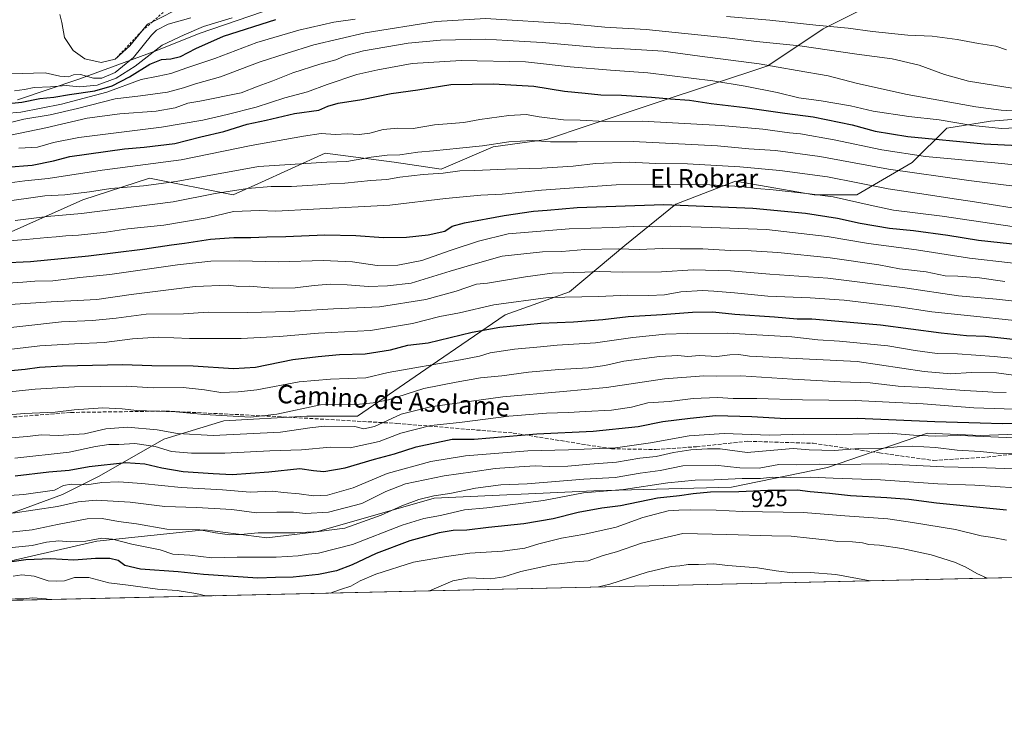
# Model space of a CAD drawing. Units: metres. Extents: x 654997 to 658457, y 4739429 to 4741820.
# Drawn here: x 657338 to 657764, y 4739429 to 4739732 of the extents above; entities that cross this region are included whole.
import ezdxf
from ezdxf.enums import TextEntityAlignment as Align

# ---------------------------------------------------------------- set-up
doc = ezdxf.new("R2010")
doc.units = ezdxf.units.M
doc.header["$MEASUREMENT"] = 0
doc.linetypes.add('DGN Style 2', pattern=[1.648017, 0.98881, -0.659207])
doc.linetypes.add('DGN Style 3', pattern=[2.307223, 1.648017, -0.659207])
for name, color, linetype, lineweight in [('Arbolado forestal CxS', 92, 'Continuous', 0), ('Comarca CxS', 21, 'Continuous', 0), ('Comunidad Autónoma CxS', 142, 'Continuous', 0), ('Curva de nivel maestra', 30, 'Continuous', 30), ('Curva de nivel normal', 30, 'Continuous', 0), ('Entidad de ámbito territorial', 7, 'Continuous', 0), ('Entidad de ámbito territorial CxS', 92, 'Continuous', 0), ('Escarpado lineal', 30, 'DGN Style 2', 0), ('Espacio natural protegido CxS', 121, 'Continuous', 0), ('Municipio', 91, 'Continuous', 13), ('Municipio CxS', 4, 'Continuous', 0), ('Provincia CxS', 1, 'Continuous', 0), ('Rótulo de curva de nivel directora', 7, 'Continuous', 0), ('Senda', 7, 'DGN Style 3', 0), ('Texto cartográfico', 7, 'Continuous', 0)]:
    doc.layers.add(name, color=color, linetype=linetype, lineweight=lineweight)
doc.styles.add('Style-Arial', font='txt')

# ---------------------------------------------------------------- blocks, each defined once
blk = doc.blocks.new('*U9')
at = {"layer": 'Arbolado forestal CxS', "color": 92, "linetype": 'Continuous', "lineweight": 0}
for points in [[(657839.4921, 4739555.3359, 949.2665), (657753.8443, 4739552.2007, 946.3325), (657730.9355, 4739553.2687, 947.0955), (657687.6459, 4739538.3355, 935.0841), (657646.0287, 4739529.8201, 928.3418), (657586.3693, 4739528.2727, 931.1708), (657517.2387, 4739525.1063, 935.6764), (657466.3131, 4739510.5291, 936.0087), (657444.8111, 4739507.8355, 934.7028), (657418.0033, 4739511.3037, 935.8717), (657371.1715, 4739506.4111, 930.7754), (657325.1809, 4739495.8287, 926.6206)], [(657721.2311, 4739746.3047, 1055.459), (657685.7595, 4739728.3885, 1045.2328), (657661.7955, 4739712.4041, 1035.2136), (657613.8671, 4739696.4207, 1024.7785), (657583.9125, 4739686.4301, 1019.9156), (657565.9395, 4739680.4365, 1016.115), (657542.8179, 4739677.3229, 1014.7839), (657520.3019, 4739667.6003, 1011.0409), (657499.8619, 4739670.6663, 1013.7033), (657470.0833, 4739674.4437, 1017.1771), (657440.8771, 4739661.2943, 1011.2992), (657430.1423, 4739656.4613, 1009.4665), (657394.0277, 4739663.6137, 1017.5011), (657365.1439, 4739654.2931, 1013.8014), (657323.2619, 4739635.5979, 1005.2929)], [(657334.2849, 4739518.5973, 941.5476), (657356.2517, 4739526.5889, 944.4337), (657372.2277, 4739534.5805, 948.1907), (657400.1867, 4739550.5649, 958.7917), (657426.1477, 4739558.5565, 964.6667), (657462.0935, 4739560.5551, 963.6824), (657484.0613, 4739560.5547, 963.0818), (657516.0133, 4739582.5331, 970.519), (657547.9653, 4739604.5113, 977.7697), (657575.9241, 4739614.5009, 980.9532), (657599.8879, 4739634.4813, 990.6544), (657621.8547, 4739652.4637, 999.9236), (657647.8165, 4739662.4533, 1006.179), (657681.7649, 4739656.4591, 1004.6796), (657700.2587, 4739656.4269, 1006.7776), (657724.2265, 4739670.4083, 1017.9787), (657739.2065, 4739685.3879, 1028.7457), (657758.1801, 4739688.3837, 1032.6936), (657771.1631, 4739689.3815, 1033.6506), (657795.1307, 4739696.3721, 1038.1798), (657809.1117, 4739701.3649, 1041.5589), (657839.0715, 4739726.3313, 1053.3553), (657855.0503, 4739743.3077, 1061.3146)]]:
    blk.add_polyline3d(points, dxfattribs=at)

msp = doc.modelspace()

# ---------------------------------------------------------------- linework, layer by layer
at = {"layer": 'Arbolado forestal CxS', "color": 92, "linetype": 'Continuous', "lineweight": 0, "extrusion": (0.005689, 0.000129434, 0.999984), "elevation": 5270.2744, "flags": 128}
msp.add_lwpolyline([(657878.379, 4739492.8922), (657253.7472, 4739478.6812)], dxfattribs=at)
at = {"layer": 'Arbolado forestal CxS', "color": 92, "linetype": 'Continuous', "lineweight": 0}
for points in [[(657323.2619, 4739635.5979, 1005.2929), (657365.1439, 4739654.2931, 1013.8014), (657394.0277, 4739663.6137, 1017.5011), (657430.1423, 4739656.4613, 1009.4665), (657440.8771, 4739661.2943, 1011.2992), (657470.0833, 4739674.4437, 1017.1771), (657499.8619, 4739670.6663, 1013.7033), (657520.3019, 4739667.6003, 1011.0409), (657542.8179, 4739677.3229, 1014.7839), (657565.9395, 4739680.4365, 1016.115), (657583.9125, 4739686.4301, 1019.9156), (657613.8671, 4739696.4207, 1024.7785), (657661.7955, 4739712.4041, 1035.2136), (657685.7595, 4739728.3885, 1045.2328), (657721.2311, 4739746.3047, 1055.459)], [(657721.2311, 4739746.3047, 1055.459), (657685.7595, 4739728.3885, 1045.2328), (657661.7955, 4739712.4041, 1035.2136), (657613.8671, 4739696.4207, 1024.7785), (657583.9125, 4739686.4301, 1019.9156), (657565.9395, 4739680.4365, 1016.115), (657542.8179, 4739677.3229, 1014.7839), (657520.3019, 4739667.6003, 1011.0409), (657499.8619, 4739670.6663, 1013.7033), (657470.0833, 4739674.4437, 1017.1771), (657440.8771, 4739661.2943, 1011.2992), (657430.1423, 4739656.4613, 1009.4665), (657394.0277, 4739663.6137, 1017.5011), (657365.1439, 4739654.2931, 1013.8014), (657323.2619, 4739635.5979, 1005.2929)], [(657721.2311, 4739746.3047, 1055.459), (657685.7595, 4739728.3885, 1045.2328), (657661.7955, 4739712.4041, 1035.2136), (657613.8671, 4739696.4207, 1024.7785), (657583.9125, 4739686.4301, 1019.9156), (657565.9395, 4739680.4365, 1016.115), (657542.8179, 4739677.3229, 1014.7839), (657520.3019, 4739667.6003, 1011.0409), (657499.8619, 4739670.6663, 1013.7033), (657470.0833, 4739674.4437, 1017.1771), (657440.8771, 4739661.2943, 1011.2992), (657430.1423, 4739656.4613, 1009.4665), (657394.0277, 4739663.6137, 1017.5011), (657365.1439, 4739654.2931, 1013.8014), (657323.2619, 4739635.5979, 1005.2929)], [(657855.0503, 4739743.3077, 1061.3146), (657839.0715, 4739726.3313, 1053.3553), (657809.1117, 4739701.3649, 1041.5589), (657795.1307, 4739696.3721, 1038.1798), (657771.1631, 4739689.3815, 1033.6506), (657758.1801, 4739688.3837, 1032.6936), (657739.2065, 4739685.3879, 1028.7457), (657724.2265, 4739670.4083, 1017.9787), (657700.2587, 4739656.4269, 1006.7776), (657681.7649, 4739656.4591, 1004.6796), (657647.8165, 4739662.4533, 1006.179), (657621.8547, 4739652.4637, 999.9236), (657599.8879, 4739634.4813, 990.6544), (657575.9241, 4739614.5009, 980.9532), (657547.9653, 4739604.5113, 977.7697), (657516.0133, 4739582.5331, 970.519), (657484.0613, 4739560.5547, 963.0818), (657462.0935, 4739560.5551, 963.6824), (657426.1477, 4739558.5565, 964.6667), (657400.1867, 4739550.5649, 958.7917), (657372.2277, 4739534.5805, 948.1907), (657356.2517, 4739526.5889, 944.4337), (657334.2849, 4739518.5973, 941.5476)], [(657334.2849, 4739518.5973, 941.5476), (657356.2517, 4739526.5889, 944.4337), (657372.2277, 4739534.5805, 948.1907), (657400.1867, 4739550.5649, 958.7917), (657426.1477, 4739558.5565, 964.6667), (657462.0935, 4739560.5551, 963.6824), (657484.0613, 4739560.5547, 963.0818), (657516.0133, 4739582.5331, 970.519), (657547.9653, 4739604.5113, 977.7697), (657575.9241, 4739614.5009, 980.9532), (657599.8879, 4739634.4813, 990.6544), (657621.8547, 4739652.4637, 999.9236), (657647.8165, 4739662.4533, 1006.179), (657681.7649, 4739656.4591, 1004.6796), (657700.2587, 4739656.4269, 1006.7776), (657724.2265, 4739670.4083, 1017.9787), (657739.2065, 4739685.3879, 1028.7457), (657758.1801, 4739688.3837, 1032.6936), (657771.1631, 4739689.3815, 1033.6506), (657795.1307, 4739696.3721, 1038.1798), (657809.1117, 4739701.3649, 1041.5589), (657839.0715, 4739726.3313, 1053.3553), (657855.0503, 4739743.3077, 1061.3146)], [(657334.2849, 4739518.5973, 941.5476), (657356.2517, 4739526.5889, 944.4337), (657372.2277, 4739534.5805, 948.1907), (657400.1867, 4739550.5649, 958.7917), (657426.1477, 4739558.5565, 964.6667), (657462.0935, 4739560.5551, 963.6824), (657484.0613, 4739560.5547, 963.0818), (657516.0133, 4739582.5331, 970.519), (657547.9653, 4739604.5113, 977.7697), (657575.9241, 4739614.5009, 980.9532), (657599.8879, 4739634.4813, 990.6544), (657621.8547, 4739652.4637, 999.9236), (657647.8165, 4739662.4533, 1006.179), (657681.7649, 4739656.4591, 1004.6796), (657700.2587, 4739656.4269, 1006.7776), (657724.2265, 4739670.4083, 1017.9787), (657739.2065, 4739685.3879, 1028.7457), (657758.1801, 4739688.3837, 1032.6936), (657771.1631, 4739689.3815, 1033.6506), (657795.1307, 4739696.3721, 1038.1798), (657809.1117, 4739701.3649, 1041.5589), (657839.0715, 4739726.3313, 1053.3553), (657855.0503, 4739743.3077, 1061.3146)], [(657325.1809, 4739495.8287, 926.6206), (657371.1715, 4739506.4111, 930.7754), (657418.0033, 4739511.3037, 935.8717), (657444.8111, 4739507.8355, 934.7028), (657466.3131, 4739510.5291, 936.0087), (657517.2387, 4739525.1063, 935.6764), (657586.3693, 4739528.2727, 931.1708), (657646.0287, 4739529.8201, 928.3418), (657687.6459, 4739538.3355, 935.0841), (657730.9355, 4739553.2687, 947.0955), (657753.8443, 4739552.2007, 946.3325), (657839.4921, 4739555.3359, 949.2665)], [(657839.4921, 4739555.3359, 949.2665), (657753.8443, 4739552.2007, 946.3325), (657730.9355, 4739553.2687, 947.0955), (657687.6459, 4739538.3355, 935.0841), (657646.0287, 4739529.8201, 928.3418), (657586.3693, 4739528.2727, 931.1708), (657517.2387, 4739525.1063, 935.6764), (657466.3131, 4739510.5291, 936.0087), (657444.8111, 4739507.8355, 934.7028), (657418.0033, 4739511.3037, 935.8717), (657371.1715, 4739506.4111, 930.7754), (657325.1809, 4739495.8287, 926.6206)], [(657894.2257, 4739493.5347, 914.0472), (657269.604, 4739479.3238, 917.6027)]]:
    msp.add_polyline3d(points, dxfattribs=at)
at = {"layer": 'Comarca CxS', "color": 21, "linetype": 'Continuous', "lineweight": 0, "flags": 128}
msp.add_lwpolyline([(656029.2093, 4739451.1032), (655049.35, 4739428.81), (655038.5837, 4739906.8522), (655030.1901, 4740279.5409), (655010.9511, 4741133.7871), (654997.25, 4741742.14), (655424.0621, 4741751.8539), (655482.9653, 4741753.1945), (655511.1521, 4741753.836), (657325.6876, 4741795.1334), (658403.78, 4741819.67), (658405.0635, 4741763.9437), (658405.7496, 4741734.1532), (658408.9545, 4741595.0038), (658422.3193, 4741014.7239), (658444.5276, 4740050.4755), (658457.06, 4739506.34), (656668.0347, 4739465.6372), (656102.7143, 4739452.7755), (656078.5116, 4739452.2248)], close=True, dxfattribs=at)
at = {"layer": 'Comunidad Autónoma CxS', "color": 142, "linetype": 'Continuous', "lineweight": 0, "flags": 128}
msp.add_lwpolyline([(656029.2093, 4739451.1032), (655049.35, 4739428.81), (655038.5837, 4739906.8522), (655030.1901, 4740279.5409), (655010.9511, 4741133.7871), (654997.25, 4741742.14), (655424.0621, 4741751.8539), (655482.9653, 4741753.1945), (655511.1521, 4741753.836), (657325.6876, 4741795.1334), (658403.78, 4741819.67), (658405.0635, 4741763.9437), (658405.7496, 4741734.1532), (658408.9545, 4741595.0038), (658422.3193, 4741014.7239), (658444.5276, 4740050.4755), (658457.06, 4739506.34), (656668.0347, 4739465.6372), (656102.7143, 4739452.7755), (656078.5116, 4739452.2248)], close=True, dxfattribs=at)
at = {"layer": 'Curva de nivel maestra', "color": 30, "linetype": 'Continuous', "lineweight": 30, "flags": 128}
for points, elevation in [([(657330.1, 4739695.7701), (657338.7, 4739696.6401), (657346.41, 4739698.1501), (657352.53, 4739698.7101), (657359.37, 4739699.8801), (657370.34, 4739701.5101), (657377.83, 4739703.7201), (657385.33, 4739707.5501), (657394.05, 4739713.0701), (657399.14, 4739715.0801), (657403.25, 4739715.3201), (657407.47, 4739716.3801), (657414.1, 4739719.8901), (657425.96, 4739725.1501), (657448.62, 4739732.3601)], 1050), ([(657332.1, 4739668.3901), (657343.1, 4739669.3401), (657352.43, 4739671.1601), (657359.43, 4739673.0801), (657383.1, 4739676.4601), (657391.67, 4739677.1001), (657405.01, 4739678.7701), (657416.2, 4739681.6101), (657426.15, 4739683.9701), (657436.2, 4739687.1301), (657444.43, 4739688.8001), (657456.74, 4739691.7701), (657467.32, 4739693.0801), (657471.26, 4739694.8201), (657475.61, 4739696.1301), (657485.92, 4739697.7401), (657498.6, 4739700.3401), (657510.14, 4739701.9301), (657524.53, 4739704.2101), (657542.9, 4739704.5001), (657560.45, 4739703.6101), (657573.63, 4739701.4401), (657582.67, 4739700.5801), (657589.41, 4739699.7201), (657598.43, 4739699.5801), (657611.43, 4739698.8401), (657619.56, 4739697.9901), (657627.77, 4739697.4201), (657637.19, 4739695.9801), (657651.93, 4739694.3601), (657669.11, 4739691.9001), (657681.37, 4739690.2801), (657698.3, 4739686.8001), (657708.28, 4739683.9901), (657722.44, 4739681.7601), (657755.5, 4739678.6101), (657781.96, 4739677.1901)], 1025), ([(657329.82, 4739626.9701), (657342.5, 4739627.6501), (657367.54, 4739630.0801), (657390.94, 4739632.9701), (657403.45, 4739634.8601), (657409.16, 4739635.4801), (657420.45, 4739637.2101), (657430.56, 4739638.0301), (657437.93, 4739637.9101), (657444.76, 4739638.3001), (657452.98, 4739638.4101), (657469.9, 4739639.0801), (657483.35, 4739638.8601), (657495.3, 4739637.9901), (657505.23, 4739638.1501), (657514.7, 4739639.0901), (657521.85, 4739640.7301), (657525.04, 4739642.8301), (657530.43, 4739644.3801), (657547.55, 4739647.5501), (657560.32, 4739649.3301), (657566.26, 4739649.7501), (657579.2, 4739650.9701), (657616.73, 4739652.2801), (657655.3, 4739650.7201), (657678.07, 4739648.4501), (657691.98, 4739646.3401), (657701.73, 4739644.1301), (657714.46, 4739642.0301), (657724.89, 4739640.9901), (657739.71, 4739638.9401), (657752.92, 4739636.7601), (657771.73, 4739634.8001)], 1000), ([(657323.31, 4739579.4201), (657340.06, 4739580.9001), (657346.37, 4739581.8201), (657356.33, 4739582.4401), (657382.27, 4739583.0001), (657395.04, 4739582.5401), (657412.82, 4739582.3201), (657430.31, 4739581.1601), (657439.9, 4739581.8101), (657456.06, 4739585.1401), (657467.03, 4739586.4301), (657476.22, 4739587.2801), (657487.34, 4739587.5601), (657498.3, 4739589.3401), (657505.8, 4739591.3501), (657514.7, 4739592.3801), (657533.78, 4739597.0101), (657545.73, 4739599.1301), (657563.48, 4739600.8601), (657577.65, 4739601.4301), (657590.32, 4739602.4001), (657601.33, 4739603.7201), (657616.06, 4739604.5501), (657629.18, 4739605.6701), (657637.92, 4739605.7401), (657647.45, 4739604.7301), (657664.68, 4739603.6601), (657674.53, 4739602.8101), (657680.88, 4739602.7001), (657689.16, 4739601.9501), (657710.62, 4739600.1901), (657736.86, 4739596.7301), (657747.86, 4739595.5401), (657756.09, 4739595.2501), (657770.58, 4739593.6701)], 975), ([(657335.87, 4739534.7701), (657350.36, 4739536.4201), (657359.13, 4739537.1801), (657367.91, 4739538.7101), (657383.62, 4739540.4601), (657391.93, 4739539.9401), (657399.32, 4739538.1501), (657408.56, 4739536.6601), (657421.6, 4739535.7001), (657429.82, 4739535.3201), (657445.69, 4739536.5201), (657459.12, 4739537.9201), (657464.95, 4739536.9801), (657469.48, 4739536.6101), (657478.7, 4739538.2001), (657491.45, 4739541.9401), (657500.11, 4739544.2801), (657509.45, 4739547.3401), (657525.1, 4739550.5901), (657534.57, 4739550.6501), (657561.7, 4739552.8801), (657586.16, 4739554.0901), (657605.64, 4739556.1501), (657616.32, 4739558.2301), (657628.16, 4739559.6801), (657639.26, 4739560.8601), (657654.85, 4739560.3801), (657669.57, 4739559.5901), (657700.62, 4739559.6401), (657734.14, 4739558.2401), (657753.78, 4739557.7501), (657763.4, 4739557.4001), (657778.87, 4739557.7601)], 950), ([(657765.08, 4739519.9001), (657734.81, 4739522.8901), (657722.87, 4739524.4101), (657713.34, 4739525.2601), (657697.5, 4739526.0701), (657688.44, 4739527.0801), (657680.08, 4739527.8301), (657674.65, 4739528.4901), (657669.08, 4739528.3901), (657661.78, 4739528.4001), (657649.24, 4739527.8601), (657636.96, 4739527.6101), (657629.38, 4739526.9801), (657623.52, 4739526.0301), (657613.97, 4739525.1201), (657597.96, 4739521.7701), (657589.84, 4739520.6601), (657579.55, 4739518.8601), (657568.79, 4739516.0401), (657556.1, 4739513.8901), (657540.77, 4739512.2901), (657531.43, 4739511.1301), (657525.43, 4739511.0201), (657519.43, 4739510.0901), (657506.77, 4739506.5601), (657492.1, 4739501.1301), (657481.77, 4739496.1701), (657474.93, 4739493.5901), (657467.1, 4739491.9501), (657456.26, 4739490.7901), (657448.61, 4739490.7001), (657440.95, 4739490.4601), (657417.43, 4739491.9201), (657406.43, 4739493.2001), (657390.1, 4739494.2701), (657383.34, 4739495.9301), (657380.4, 4739498.0301), (657376.79, 4739498.9501), (657370.59, 4739498.8801), (657361.15, 4739498.1701), (657351.15, 4739498.7401), (657340.45, 4739498.3401), (657327.1, 4739496.4301)], 925)]:
    msp.add_lwpolyline(points, dxfattribs=dict(at, elevation=elevation))
at = {"layer": 'Curva de nivel normal', "color": 30, "linetype": 'Continuous', "lineweight": 0, "flags": 128}
for points, elevation in [([(657408.47, 4739738.1001), (657395.2981, 4739731.4756), (657393.1, 4739730.3701), (657390.6358, 4739727.3698), (657385.47, 4739721.0801), (657379.14, 4739715.2301), (657372.98, 4739713.7801), (657365.93, 4739715.4401), (657360.85, 4739719.0201), (657357.17, 4739724.6801), (657355.98, 4739731.1501), (657355.18, 4739734.5801)], 1065), ([(657767.52, 4739702.6801), (657748.66, 4739705.6901), (657738.3, 4739708.5801), (657727.32, 4739712.6801), (657715.58, 4739715.4101), (657700.3, 4739717.4601), (657675.56, 4739721.0301), (657656.89, 4739722.8201), (657644.07, 4739724.4101), (657609.06, 4739728.0301), (657591.1, 4739729.0501), (657576.27, 4739730.5501), (657539.53, 4739732.8501), (657518.13, 4739731.6001), (657487.36, 4739726.6001), (657465.1, 4739721.4801), (657453.1, 4739717.6301), (657441.43, 4739714.0001), (657424.71, 4739707.5301), (657413.86, 4739704.5801), (657408.71, 4739702.8001), (657401.77, 4739700.9801), (657390.1, 4739699.3901), (657379.1, 4739698.0901), (657362.79, 4739693.8201), (657350.95, 4739691.1701), (657339.54, 4739689.2901), (657327.78, 4739686.3401)], 1040), ([(657483.1, 4739732.6101), (657473.77, 4739731.2601), (657458.68, 4739727.8501), (657440.41, 4739722.4101), (657422.34, 4739715.4601), (657410.1, 4739711.4801), (657403.24, 4739709.0801), (657397.76, 4739707.9101), (657390.3, 4739706.4601), (657375.52, 4739700.9801), (657355.88, 4739695.7101), (657338.27, 4739692.2501), (657331.47, 4739691.6701)], 1045), ([(657411.86, 4739733.2101), (657402.1, 4739730.3301), (657397.04, 4739727.8201), (657394.77, 4739725.6901), (657387.04, 4739715.9001), (657379.11, 4739709.5201), (657373.37, 4739706.9401), (657369.78, 4739706.9601), (657364.08, 4739708.5401), (657361.11, 4739708.5101), (657358.85, 4739707.6001), (657355.09, 4739707.8101), (657348.85, 4739709.2501), (657333.73, 4739708.9301)], 1060), ([(657429.71, 4739733.1701), (657417.42, 4739729.3701), (657408.98, 4739725.7101), (657399.52, 4739721.3601), (657387.72, 4739712.2701), (657379.58, 4739707.0301), (657371.25, 4739703.9601), (657363.66, 4739703.2501), (657357.94, 4739703.7801), (657351.08, 4739703.2501), (657344.06, 4739702.9001), (657339.87, 4739702.0401), (657335.55, 4739701.5601)], 1055), ([(657765.14, 4739719.2601), (657760.54, 4739720.8501), (657752.96, 4739721.9701), (657743.76, 4739723.8001), (657732.94, 4739725.2201), (657722.36, 4739725.6801), (657707.09, 4739727.2501), (657696.53, 4739728.7001), (657682.49, 4739729.9901), (657662.66, 4739732.1501), (657643.86, 4739733.6901)], 1045), ([(657770.25, 4739692.7701), (657762.78, 4739693.1201), (657751.78, 4739694.5501), (657722.11, 4739700.0001), (657700.65, 4739704.7501), (657687.82, 4739707.9901), (657674.53, 4739710.3601), (657658.02, 4739713.1901), (657632.32, 4739716.4701), (657616.4, 4739718.6501), (657602.22, 4739719.6101), (657588.25, 4739720.2301), (657563.96, 4739722.4601), (657549.03, 4739723.3901), (657539.5, 4739723.8601), (657520.06, 4739723.5001), (657505.96, 4739722.1201), (657486.7, 4739718.8001), (657478.95, 4739716.8001), (657474.73, 4739714.9601), (657467.77, 4739713.1201), (657456.1, 4739709.3801), (657447.43, 4739705.9201), (657441, 4739703.5301), (657433.7, 4739700.6401), (657415.72, 4739697.0601), (657410.57, 4739696.2201), (657405.05, 4739694.2101), (657396.9, 4739692.7201), (657381.15, 4739691.6001), (657366.97, 4739689.6401), (657349.1, 4739685.4201), (657320.42, 4739679.6201)], 1035), ([(657775.11, 4739685.8201), (657763.11, 4739685.2401), (657750.44, 4739686.5001), (657735.95, 4739689.0201), (657722.82, 4739690.3801), (657707.31, 4739692.6801), (657697.62, 4739695.0801), (657684.84, 4739697.1901), (657675.18, 4739698.4401), (657665.8, 4739700.8201), (657651.89, 4739703.5901), (657637.89, 4739705.9101), (657609.82, 4739709.3501), (657593.58, 4739710.4201), (657576.13, 4739711.9001), (657556.77, 4739714.0201), (657529.02, 4739714.7101), (657507.77, 4739713.4201), (657492.86, 4739710.5901), (657483.83, 4739708.6401), (657470.86, 4739704.2101), (657462.43, 4739701.0201), (657452.63, 4739698.4301), (657440.23, 4739694.4601), (657427.63, 4739691.3301), (657417.06, 4739688.8001), (657399.1, 4739685.7501), (657363.43, 4739681.2801), (657352.43, 4739679.2001), (657345.43, 4739677.1201), (657337.43, 4739676.6201)], 1030), ([(657328.95, 4739661.1001), (657340.03, 4739662.5801), (657350.08, 4739663.5001), (657373.45, 4739667.1101), (657407.74, 4739671.6301), (657438, 4739677.8401), (657460.72, 4739681.8901), (657468.31, 4739683.0601), (657474.53, 4739682.6701), (657479.53, 4739682.8601), (657484.79, 4739682.6001), (657489.43, 4739683.1701), (657495.22, 4739684.7501), (657501.57, 4739685.3701), (657508.22, 4739685.2501), (657517.43, 4739686.7601), (657530.09, 4739687.8401), (657537.1, 4739689.0901), (657549.63, 4739690.8101), (657557.12, 4739691.2001), (657562.79, 4739690.2501), (657573.21, 4739688.9801), (657580.52, 4739688.7901), (657591.37, 4739688.2301), (657607.29, 4739688.3501), (657641.48, 4739686.5201), (657659.56, 4739684.9501), (657671.15, 4739683.3201), (657675.89, 4739682.8601), (657690.44, 4739680.3101), (657711.11, 4739675.9401), (657730.11, 4739673.1101), (657760.11, 4739670.3301), (657792.78, 4739667.0701)], 1020), ([(657329.14, 4739653.3001), (657348.64, 4739656.0901), (657357.27, 4739656.5101), (657368.03, 4739657.8001), (657377.24, 4739659.2201), (657391.43, 4739660.4001), (657405.56, 4739662.2501), (657441.13, 4739668.7301), (657470.82, 4739670.5601), (657479.38, 4739670.8901), (657490, 4739672.7701), (657496.86, 4739673.6601), (657502.45, 4739673.8301), (657510.22, 4739674.9301), (657516.91, 4739675.4701), (657528.19, 4739676.7101), (657538.12, 4739677.6301), (657549.6, 4739679.4401), (657559.76, 4739680.0001), (657567.68, 4739679.4701), (657579.25, 4739679.3701), (657603.47, 4739679.5401), (657640.01, 4739677.6401), (657653.54, 4739676.4301), (657665.1, 4739675.6001), (657684.26, 4739673.0901), (657714.08, 4739667.5701), (657748.79, 4739662.7401), (657782.44, 4739658.4201)], 1015), ([(657335.85, 4739645.3001), (657349.63, 4739647.1401), (657364.58, 4739648.4201), (657404.18, 4739653.4101), (657422.46, 4739656.9801), (657436.43, 4739659.2501), (657446.6, 4739660.0201), (657455.41, 4739660.1201), (657466.92, 4739660.7601), (657472.12, 4739661.3001), (657478.63, 4739661.4701), (657489.81, 4739662.6401), (657496.77, 4739663.1001), (657502.43, 4739664.1701), (657512.43, 4739665.3401), (657521.1, 4739665.8701), (657528.43, 4739666.8201), (657534.9, 4739666.9901), (657548.12, 4739667.6001), (657563.85, 4739668.0301), (657577.48, 4739668.8601), (657587.06, 4739670.0601), (657601.71, 4739670.5901), (657613.29, 4739670.1001), (657626.91, 4739669.8501), (657649.65, 4739668.6101), (657666.96, 4739667.0701), (657687.6, 4739664.2801), (657713.83, 4739659.0301), (657730.29, 4739656.6301), (657740.54, 4739655.0301), (657751.32, 4739653.4801), (657774.86, 4739649.7001)], 1010), ([(657321.56, 4739635.7401), (657340.52, 4739637.0401), (657349.64, 4739638.0001), (657353.5, 4739638.2001), (657357.81, 4739638.7401), (657363.28, 4739639.0201), (657375.21, 4739640.3201), (657384.55, 4739641.7001), (657400.21, 4739643.2801), (657418.9, 4739646.5501), (657430.31, 4739649.2001), (657441.57, 4739649.7301), (657448.66, 4739649.3201), (657464.99, 4739650.2501), (657497.99, 4739651.9301), (657522.1, 4739654.9401), (657537.43, 4739656.3301), (657546.67, 4739656.7401), (657563.72, 4739658.5401), (657596.01, 4739660.8401), (657631.29, 4739661.0301), (657650.17, 4739660.0401), (657657, 4739659.1601), (657664.12, 4739658.6201), (657679.81, 4739656.8801), (657690.03, 4739655.5801), (657706.11, 4739651.9901), (657716.23, 4739649.8301), (657737.27, 4739647.2601), (657762.66, 4739643.4501), (657777.52, 4739641.3401)], 1005), ([(657325.83, 4739617.7101), (657339.16, 4739618.6601), (657344.28, 4739619.1001), (657352.16, 4739619.2701), (657363.79, 4739620.5901), (657376.8, 4739621.8901), (657406.04, 4739626.1901), (657420.58, 4739627.7601), (657433.02, 4739627.8701), (657449.96, 4739627.4001), (657469.22, 4739628.0201), (657481.91, 4739627.4101), (657492.55, 4739625.8901), (657501.49, 4739626.0401), (657511.96, 4739627.9601), (657524.68, 4739632.4401), (657536.4, 4739636.3501), (657549.3, 4739639.5601), (657575.76, 4739641.7301), (657594.46, 4739642.3001), (657603.5, 4739642.6801), (657611.76, 4739642.6001), (657619.7, 4739642.8701), (657637.17, 4739642.3301), (657661.25, 4739641.4201), (657687.51, 4739638.3401), (657705.3, 4739635.4301), (657726.19, 4739632.5801), (657749.05, 4739629.0701), (657784.54, 4739624.9601)], 995), ([(657326.7, 4739608.4801), (657351.43, 4739610.1401), (657371.14, 4739611.0501), (657386.04, 4739613.3501), (657413.68, 4739616.8001), (657428.11, 4739617.2701), (657432.65, 4739616.8101), (657437.08, 4739616.9101), (657447.38, 4739616.0301), (657456.99, 4739616.1101), (657465.27, 4739617.2501), (657472.16, 4739617.7901), (657479.6, 4739617.5301), (657488.77, 4739616.8001), (657497.1, 4739617.0601), (657507.36, 4739618.2001), (657524.13, 4739623.4401), (657534.02, 4739626.3501), (657546.77, 4739629.8901), (657564.22, 4739631.8201), (657572.56, 4739631.9501), (657582.55, 4739632.7601), (657597.1, 4739633.0801), (657606.1, 4739632.7501), (657616.1, 4739633.1601), (657623.78, 4739633.0001), (657633.63, 4739633.0701), (657645.42, 4739632.3301), (657654.59, 4739632.2401), (657666.02, 4739631.5401), (657688.78, 4739629.1401), (657709.78, 4739626.1001), (657718.84, 4739624.4201), (657730.35, 4739623.0801), (657738.5, 4739621.3801), (657744.09, 4739621.1701), (657753.36, 4739620.5201), (657764.33, 4739618.9001)], 990), ([(657320.9, 4739597.5001), (657355.84, 4739601.4501), (657369.26, 4739602.0901), (657379.59, 4739603.0801), (657392.6, 4739604.7601), (657408.66, 4739604.9801), (657419.39, 4739605.5701), (657436.57, 4739605.4801), (657454.41, 4739605.9701), (657473.61, 4739607.1401), (657493.56, 4739607.8701), (657513.58, 4739611.0701), (657526.72, 4739614.7201), (657535.58, 4739617.7101), (657540.3, 4739618.1301), (657546.46, 4739619.2701), (657556.82, 4739620.8901), (657568.42, 4739622.5601), (657582.45, 4739622.9601), (657588.72, 4739623.2301), (657598.78, 4739622.9501), (657615.64, 4739623.1501), (657629.48, 4739623.9801), (657645.53, 4739623.5201), (657662.59, 4739622.0401), (657687.67, 4739620.3201), (657721.14, 4739616.1801), (657744.38, 4739612.7301), (657760.84, 4739611.3301), (657777.88, 4739609.4501)], 985), ([(657334.37, 4739589.5301), (657346.54, 4739591.0401), (657361.48, 4739591.9801), (657374.41, 4739592.4601), (657386.63, 4739594.0401), (657397.77, 4739594.8401), (657411.34, 4739594.2801), (657424.73, 4739594.2401), (657433.67, 4739594.1701), (657450.1, 4739595.0801), (657467.1, 4739596.4901), (657489.72, 4739597.7301), (657507.83, 4739600.7201), (657519.65, 4739603.8101), (657528.23, 4739605.4001), (657543.1, 4739608.8801), (657566.66, 4739611.9601), (657588.36, 4739612.4701), (657601.11, 4739612.9401), (657610.28, 4739612.7801), (657617.05, 4739613.1801), (657624.11, 4739614.4001), (657633.44, 4739615.0001), (657638.34, 4739614.6701), (657647.28, 4739614.0401), (657661.78, 4739612.6001), (657680.08, 4739611.9001), (657694.81, 4739610.7801), (657717.65, 4739608.0701), (657732.74, 4739605.8401), (657753.68, 4739603.6801), (657775.37, 4739601.3201)], 980), ([(657332.1, 4739570.9401), (657344.43, 4739572.3001), (657361.48, 4739573.2601), (657384.06, 4739573.5001), (657395.63, 4739572.8701), (657408.5, 4739572.9301), (657417.82, 4739571.9801), (657424.92, 4739570.8101), (657432.36, 4739571.1201), (657440.52, 4739571.9501), (657458.77, 4739575.4201), (657472.37, 4739576.6601), (657487.6, 4739577.1401), (657497.39, 4739579.4801), (657528.66, 4739584.9501), (657536.94, 4739586.6401), (657541.58, 4739588.0101), (657552.09, 4739589.5401), (657563.29, 4739590.5701), (657570.54, 4739591.3201), (657587.17, 4739592.3101), (657603.27, 4739594.5901), (657617.44, 4739596.1301), (657626.78, 4739596.3301), (657644.43, 4739596.4801), (657672.14, 4739594.9701), (657683.4, 4739593.6601), (657692.85, 4739593.0901), (657713.75, 4739591.0101), (657725.5, 4739588.9901), (657735.08, 4739587.6901), (657743.85, 4739587.5201), (657759.74, 4739586.3801), (657790.85, 4739583.3401)], 970), ([(657768.17, 4739578.3201), (657760.72, 4739579.3401), (657749.83, 4739579.5401), (657740.94, 4739578.9001), (657729.39, 4739579.9101), (657700.43, 4739584.2501), (657668.05, 4739585.8401), (657653.78, 4739586.6301), (657649.18, 4739587.2501), (657645.26, 4739587.1601), (657639.67, 4739586.4901), (657632.12, 4739586.8101), (657627.16, 4739586.4701), (657622.82, 4739586.8201), (657614.78, 4739586.4001), (657599.43, 4739584.3901), (657591.17, 4739582.5201), (657584.06, 4739581.4601), (657571.31, 4739580.8001), (657558.13, 4739579.6201), (657546.61, 4739578.1001), (657537.36, 4739577.1801), (657526.83, 4739575.3301), (657512.73, 4739572.4901), (657497.49, 4739567.6701), (657490.77, 4739566.4101), (657483.43, 4739565.5601), (657468.02, 4739565.4701), (657449.1, 4739561.4201), (657437.68, 4739560.2101), (657425.1, 4739560.8901), (657417.75, 4739561.2401), (657405.43, 4739562.4401), (657388.43, 4739563.0401), (657382.1, 4739563.6901), (657373.82, 4739564.1201), (657361.3, 4739563.2601), (657353.15, 4739562.3401), (657339.77, 4739561.7501), (657326.04, 4739560.6401)], 965), ([(657765.04, 4739570.8501), (657759.19, 4739571.0401), (657754.83, 4739571.3101), (657746.74, 4739571.6401), (657729.84, 4739573.0501), (657718.27, 4739573.6401), (657706.08, 4739575.0201), (657693.19, 4739575.4801), (657672.44, 4739576.5601), (657650.11, 4739578.0101), (657639.68, 4739577.9301), (657634.05, 4739578.0001), (657616.99, 4739576.8201), (657591.96, 4739573.0101), (657573.15, 4739571.2001), (657547.02, 4739568.9601), (657515.61, 4739564.5501), (657502.92, 4739561.4001), (657491.41, 4739556.1301), (657486.78, 4739555.0201), (657482.94, 4739556.1101), (657469.75, 4739556.2501), (657463.48, 4739555.5601), (657450.71, 4739553.6501), (657421.55, 4739552.1801), (657406.05, 4739553.0801), (657397.24, 4739554.6301), (657384.38, 4739555.8001), (657375.04, 4739555.0901), (657365.84, 4739552.9201), (657354.36, 4739552.1501), (657347.18, 4739552.5001), (657340.93, 4739551.8001), (657323.48, 4739550.3401)], 960), ([(657335.7, 4739542.4201), (657359.25, 4739545.0101), (657370.6, 4739547.3701), (657376.4, 4739548.2301), (657380.74, 4739548.2701), (657387.62, 4739548.6701), (657396.44, 4739547.3801), (657403.46, 4739545.3001), (657412.11, 4739544.4801), (657426.6, 4739544.5801), (657446.11, 4739545.6101), (657459.74, 4739546.0401), (657472.33, 4739547.1201), (657480.91, 4739546.8801), (657493.43, 4739549.5501), (657502.77, 4739553.1701), (657515.79, 4739556.5401), (657528.21, 4739557.7601), (657549.57, 4739560.6001), (657565.97, 4739561.9201), (657575.46, 4739562.1301), (657582.61, 4739562.6601), (657594.1, 4739563.1201), (657602.77, 4739564.5301), (657609.77, 4739566.3201), (657619.1, 4739566.9501), (657629.44, 4739568.2201), (657639.97, 4739568.6401), (657646.81, 4739568.2801), (657657, 4739568.2201), (657676.7, 4739567.5801), (657699.63, 4739567.3701), (657729, 4739565.9501), (657750.93, 4739564.1601), (657777.27, 4739563.2501)], 955), ([(657768.24, 4739551.1501), (657745.06, 4739552.1601), (657734.44, 4739551.9701), (657724.78, 4739552.2801), (657714.11, 4739553.2601), (657705.44, 4739552.9101), (657691.44, 4739552.6101), (657677.28, 4739552.7201), (657662.44, 4739552.3601), (657642.86, 4739553.0601), (657627.75, 4739552.0001), (657610.98, 4739549.0401), (657595.73, 4739546.8301), (657575.4, 4739546.0301), (657557.77, 4739545.6001), (657530.77, 4739543.4101), (657515.77, 4739540.9601), (657496.85, 4739535.7601), (657482.13, 4739529.5001), (657471.13, 4739526.3701), (657464.94, 4739526.0701), (657458.77, 4739526.9101), (657452.03, 4739527.4601), (657447.22, 4739528.1001), (657437.56, 4739527.7001), (657425.53, 4739528.6201), (657407.64, 4739529.6001), (657390.7, 4739531.4501), (657380.65, 4739532.1401), (657373.32, 4739531.8401), (657366.77, 4739530.8801), (657360.1, 4739531.0701), (657356.77, 4739530.5101), (657352.77, 4739528.5001), (657339.6, 4739526.6301), (657302.25, 4739524.0801)], 945), ([(657773.78, 4739544.4001), (657760.78, 4739544.5001), (657753.78, 4739545.3101), (657743.78, 4739545.7801), (657734.44, 4739546.9601), (657724.21, 4739547.5501), (657717.84, 4739547.3401), (657711.88, 4739546.6401), (657701.16, 4739546.6301), (657690.66, 4739545.6901), (657679.67, 4739546.0201), (657672.8, 4739546.5001), (657664.41, 4739545.9101), (657652.8, 4739544.8701), (657641.12, 4739546.4501), (657635.62, 4739546.4401), (657628.42, 4739545.9201), (657620.96, 4739544.8101), (657613.44, 4739543.1401), (657606.33, 4739542.3901), (657596.17, 4739540.6501), (657584.64, 4739539.7601), (657575.21, 4739538.8501), (657567.21, 4739538.7301), (657561.04, 4739539.0601), (657554.1, 4739538.5601), (657543.67, 4739537.9601), (657534.03, 4739536.4601), (657521.52, 4739534.6701), (657504.85, 4739531.2501), (657496.29, 4739527.9301), (657485.98, 4739522.7201), (657471.52, 4739518.9301), (657461.52, 4739518.3701), (657456.36, 4739518.9601), (657449.14, 4739519.0001), (657440.25, 4739518.6401), (657429.68, 4739520.0701), (657414.32, 4739521.0401), (657400.64, 4739521.4701), (657385.54, 4739523.3101), (657370.88, 4739524.2401), (657363.1, 4739523.4601), (657354.1, 4739521.3901), (657334.8, 4739518.5301)], 940), ([(657333.77, 4739510.2601), (657343.1, 4739511.2801), (657354.1, 4739513.7101), (657367.02, 4739516.1101), (657373.43, 4739516.2101), (657380.56, 4739514.9701), (657388.39, 4739513.8801), (657401.54, 4739511.6101), (657415.76, 4739511.2601), (657422.51, 4739510.0301), (657428.62, 4739509.2101), (657433.44, 4739509.3001), (657441, 4739509.9701), (657456.95, 4739510.0201), (657467.3, 4739510.6001), (657478.61, 4739512.1101), (657494.36, 4739517.6601), (657503.3, 4739521.6701), (657510.63, 4739524.4801), (657517.06, 4739526.0701), (657524.1, 4739527.0201), (657535.1, 4739529.3601), (657546.1, 4739530.8301), (657557.58, 4739531.2401), (657582.03, 4739533.2401), (657595.58, 4739534.0301), (657606.43, 4739535.8201), (657615.18, 4739537.0801), (657624.88, 4739539.0001), (657638.88, 4739539.3701), (657649.66, 4739538.1401), (657658.07, 4739538.0901), (657666.56, 4739539.5701), (657674.11, 4739539.5401), (657684.11, 4739539.7201), (657693.03, 4739539.7001), (657711.14, 4739539.9201), (657738.03, 4739538.6101), (657756.49, 4739538.1601), (657776.1, 4739537.4901)], 935), ([(657333.02, 4739503.5101), (657343.12, 4739504.5101), (657349.32, 4739506.0201), (657354.77, 4739506.5101), (657359.64, 4739506.1601), (657366.46, 4739506.4701), (657373.4, 4739507.7001), (657377.96, 4739507.3301), (657386.39, 4739505.1001), (657398.61, 4739502.6801), (657404.06, 4739500.7501), (657411.43, 4739500.3301), (657420.9, 4739499.1501), (657431.97, 4739499.4801), (657448.9, 4739499.5201), (657458.43, 4739500.0301), (657462.77, 4739500.7601), (657467.22, 4739501.2401), (657481.89, 4739505.0401), (657503.46, 4739513.3401), (657512.75, 4739516.2601), (657520.01, 4739517.4701), (657530.43, 4739520.0401), (657540.1, 4739520.8501), (657552.43, 4739522.3901), (657564.66, 4739524.0301), (657581.86, 4739527.4201), (657599.29, 4739528.7801), (657618.46, 4739531.6601), (657630.32, 4739532.9101), (657638.58, 4739532.9701), (657650.67, 4739533.5101), (657658.58, 4739533.5401), (657663.78, 4739534.0901), (657671.36, 4739534.0101), (657680.2, 4739534.1701), (657690.12, 4739533.6701), (657710.52, 4739532.9301), (657735.33, 4739531.2401), (657751.42, 4739530.7001), (657777.78, 4739528.8801)], 930), ([(657472.2677, 4739483.9348), (657476.63, 4739485.4501), (657481.1, 4739486.9101), (657485.15, 4739489.1801), (657491.96, 4739492.0901), (657508.26, 4739497.3801), (657522.56, 4739499.7201), (657532.72, 4739501.2301), (657546.84, 4739502.1001), (657556.5, 4739503.3301), (657562.57, 4739505.2601), (657572.47, 4739507.7301), (657582.51, 4739509.4301), (657596.12, 4739512.5501), (657607.64, 4739516.6601), (657618.61, 4739519.5501), (657623.19, 4739519.8801), (657628.26, 4739520.0401), (657639.36, 4739519.7901), (657650.64, 4739519.3001), (657677.16, 4739518.8001), (657695.11, 4739517.3401), (657713.76, 4739516.0501), (657724.48, 4739514.4801), (657743.1, 4739511.4601), (657754.2, 4739508.6801), (657759.18, 4739508.0301), (657765.1, 4739506.7901)], 920), ([(657756.7968, 4739490.4081), (657752.26, 4739492.4101), (657747.46, 4739495.1701), (657742.64, 4739497.2801), (657732.56, 4739500.4801), (657719.78, 4739503.1801), (657710.11, 4739504.6201), (657705.44, 4739504.9801), (657702.78, 4739505.6601), (657698.44, 4739506.1301), (657692.11, 4739506.2201), (657687.88, 4739506.8801), (657679.86, 4739507.6801), (657671.81, 4739508.6301), (657663.48, 4739508.6801), (657644.04, 4739509.3601), (657624.88, 4739509.7401), (657607.07, 4739505.6101), (657596.17, 4739501.8201), (657590.46, 4739500.1801), (657583.89, 4739497.8301), (657578.13, 4739497.5001), (657568.1, 4739496.2301), (657554.77, 4739493.2701), (657547.43, 4739490.9201), (657541.73, 4739490.1201), (657532.29, 4739490.5001), (657525.4, 4739489.2001), (657515.1706, 4739484.9109)], 915), ([(657588.4698, 4739486.5786), (657593.27, 4739487.7601), (657609.45, 4739492.9401), (657619.95, 4739495.4401), (657623.58, 4739495.6701), (657627.2, 4739496.2701), (657631.76, 4739496.3101), (657638.2, 4739496.5501), (657644.44, 4739495.9301), (657657.32, 4739494.8901), (657665.38, 4739493.5101), (657672.49, 4739492.7201), (657680.14, 4739492.8501), (657691.14, 4739491.9301), (657704.44, 4739489.5501), (657706.3554, 4739489.2606)], 910), ([(657334.96, 4739491.2901), (657338.68, 4739491.8701), (657344.07, 4739491.2301), (657350.02, 4739489.1801), (657353.57, 4739489.0501), (657357.15, 4739489.2401), (657361.43, 4739490.6801), (657367.77, 4739490.6601), (657376.43, 4739488.3601), (657384.77, 4739487.4001), (657397.49, 4739485.6801), (657405.98, 4739485.0001), (657414.06, 4739483.8001), (657418.43, 4739482.7401), (657421.72, 4739482.8801), (657422.5953, 4739482.8047)], 920), ([(657350.2627, 4739481.1591), (657349.16, 4739481.5101), (657343.34, 4739481.9301), (657339.59, 4739481.3901), (657335.85, 4739481.4801), (657328.57, 4739480.8501), (657327.9963, 4739480.6525)], 915)]:
    msp.add_lwpolyline(points, dxfattribs=dict(at, elevation=elevation))
at = {"layer": 'Entidad de ámbito territorial', "color": 7, "linetype": 'Continuous', "lineweight": 0, "flags": 128}
msp.add_lwpolyline([(657336.88, 4739697.667), (657363.399, 4739706.584), (657397.169, 4739719.055), (657415.477, 4739726.419), (657442.87, 4739735.748)], dxfattribs=at)
msp.add_lwpolyline([(657336.88, 4739697.667), (657363.399, 4739706.584), (657397.169, 4739719.055), (657415.477, 4739726.419), (657442.87, 4739735.748)], dxfattribs=at)
at = {"layer": 'Entidad de ámbito territorial CxS', "color": 92, "linetype": 'Continuous', "lineweight": 0, "flags": 128}
for points in [[(657336.88, 4739697.667), (657363.399, 4739706.584), (657397.169, 4739719.055), (657415.477, 4739726.419), (657442.87, 4739735.748)], [(657442.87, 4739735.748), (657415.477, 4739726.419), (657397.169, 4739719.055), (657363.399, 4739706.584), (657336.88, 4739697.667)], [(658457.06, 4739506.34), (656668.0347, 4739465.6372)]]:
    msp.add_lwpolyline(points, dxfattribs=at)
at = {"layer": 'Escarpado lineal', "color": 30, "linetype": 'DGN Style 2', "lineweight": 0}
msp.add_polyline3d([(657409.77, 4739744.2201, 1070.4002), (657395.2981, 4739731.4756, 1066.7472), (657390.6358, 4739727.3698, 1066.7847), (657379.14, 4739715.2301, 1064.9522)], dxfattribs=at)
at = {"layer": 'Espacio natural protegido CxS', "color": 121, "linetype": 'Continuous', "lineweight": 0, "flags": 128}
msp.add_lwpolyline([(658422.3193, 4741014.7239), (658444.5276, 4740050.4755), (658457.06, 4739506.34), (656668.0347, 4739465.6372), (656102.7143, 4739452.7755)], dxfattribs=at)
msp.add_lwpolyline([(658422.3193, 4741014.7239), (658444.5276, 4740050.4755), (658457.06, 4739506.34), (656668.0347, 4739465.6372), (656102.7143, 4739452.7755)], dxfattribs=at)
at = {"layer": 'Municipio', "color": 91, "linetype": 'Continuous', "lineweight": 13, "flags": 128}
msp.add_lwpolyline([(657336.88, 4739697.667), (657363.399, 4739706.584), (657397.169, 4739719.055), (657415.477, 4739726.419), (657442.87, 4739735.748)], dxfattribs=at)
msp.add_lwpolyline([(657336.88, 4739697.667), (657363.399, 4739706.584), (657397.169, 4739719.055), (657415.477, 4739726.419), (657442.87, 4739735.748)], dxfattribs=at)
at = {"layer": 'Municipio CxS', "color": 4, "linetype": 'Continuous', "lineweight": 0, "flags": 128}
for points in [[(657336.88, 4739697.667), (657363.399, 4739706.584), (657397.169, 4739719.055), (657415.477, 4739726.419), (657442.87, 4739735.748)], [(657442.87, 4739735.748), (657415.477, 4739726.419), (657397.169, 4739719.055), (657363.399, 4739706.584), (657336.88, 4739697.667)], [(658457.06, 4739506.34), (656668.0347, 4739465.6372)]]:
    msp.add_lwpolyline(points, dxfattribs=at)
at = {"layer": 'Provincia CxS', "color": 1, "linetype": 'Continuous', "lineweight": 0, "flags": 128}
msp.add_lwpolyline([(656029.2093, 4739451.1032), (655049.35, 4739428.81), (655038.5837, 4739906.8522), (655030.1901, 4740279.5409), (655010.9511, 4741133.7871), (654997.25, 4741742.14), (655424.0621, 4741751.8539), (655482.9653, 4741753.1945), (655511.1521, 4741753.836), (657325.6876, 4741795.1334), (658403.78, 4741819.67), (658405.0635, 4741763.9437), (658405.7496, 4741734.1532), (658408.9545, 4741595.0038), (658422.3193, 4741014.7239), (658444.5276, 4740050.4755), (658457.06, 4739506.34), (656668.0347, 4739465.6372), (656102.7143, 4739452.7755), (656078.5116, 4739452.2248)], close=True, dxfattribs=at)
at = {"layer": 'Senda', "color": 7, "linetype": 'DGN Style 3', "lineweight": 0}
msp.add_polyline3d([(657295.9701, 4739557.1301, 971.1758), (657359.8701, 4739562.1801, 968.1774), (657400.9901, 4739562.7801, 971.8617), (657449.4301, 4739560.4001, 973.9667), (657501.1401, 4739557.4301, 960.5899), (657551.5001, 4739553.2701, 957.4737), (657594.0001, 4739546.4401, 946.2841), (657613.3201, 4739546.1401, 945.4515), (657630.8601, 4739547.3301, 945.1216), (657653.1501, 4739549.7101, 952.7271), (657681.3801, 4739548.8101, 943.3147), (657710.0801, 4739544.6501, 942.7499), (657733.5601, 4739541.3801, 942.7886), (657756.7401, 4739542.8701, 944.168), (657789.1401, 4739546.4401, 952.3919), (657818.5601, 4739545.5501, 955.7425), (657846.2001, 4739538.4101, 947.5961), (657869.8401, 4739531.6201, 944.9316), (657912.0401, 4739523.0001, 936.4566), (657925.4101, 4739512.3001, 926.1697), (657931.6501, 4739502.5001, 918.9117), (657931.7401, 4739494.3901, 919.9801), (657931.7389, 4739494.3882, 919.9796)], dxfattribs=at)

# ---------------------------------------------------------------- block references
at = {"layer": 'Arbolado forestal CxS', "color": 92, "linetype": 'Continuous', "lineweight": 0}
msp.add_blockref('*U9', (0, 0), dxfattribs=at)

# ---------------------------------------------------------------- texts
at = {"layer": 'Rótulo de curva de nivel directora', "color": 7, "linetype": 'Continuous', "lineweight": 0, "style": 'Style-Arial'}
msp.add_text('925', height=7, rotation=2.46595, dxfattribs=at).set_placement((657662.3828, 4739524.8918), align=Align.MIDDLE_CENTER)
at = {"layer": 'Texto cartográfico', "color": 7, "linetype": 'Continuous', "lineweight": 0, "style": 'Style-Arial'}
msp.add_text('El Robrar', height=8, dxfattribs=at).set_placement((657634.1603, 4739663.6302), align=Align.MIDDLE_CENTER)
msp.add_text('Camino de Asolame', height=8, rotation=356.629166, dxfattribs=at).set_placement((657499.6085, 4739567.3831), align=Align.MIDDLE_CENTER)

doc.saveas('drawing.dxf')
